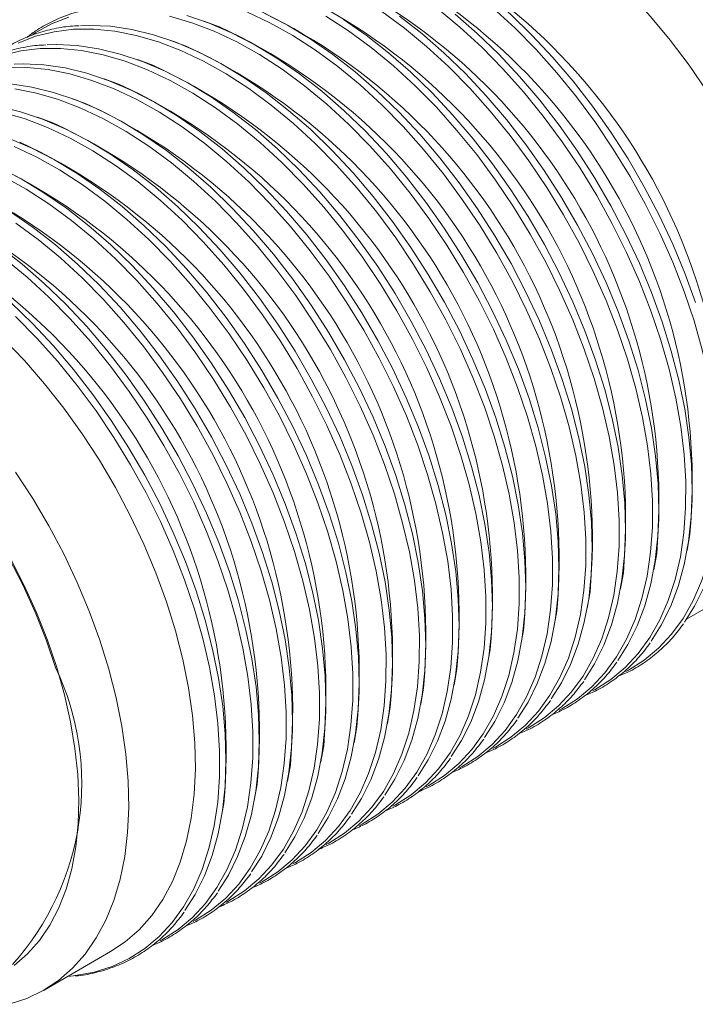
# Model space of a CAD drawing. Units: inches. Extents: x 0.1 to 10.9, y 0 to 8.5.
# Drawn here: x 9.2 to 9.8, y 6.9 to 7.7 of the extents above; entities that cross this region are included whole.
import ezdxf

# ---------------------------------------------------------------- set-up
doc = ezdxf.new("R2010")
doc.units = ezdxf.units.IN
doc.header["$MEASUREMENT"] = 0

msp = doc.modelspace()

# ---------------------------------------------------------------- linework, layer by layer
at = {"color": 7, "linetype": 'Continuous', "lineweight": 0}
for p, q in [((9.3734, 7.73965), (9.36023, 7.74442)), ((9.34512, 7.72332), (9.33194, 7.7281)), ((9.31683, 7.70699), (9.30366, 7.71177)), ((9.28855, 7.69067), (9.27538, 7.69544)), ((9.26027, 7.67434), (9.24709, 7.67911)), ((9.23198, 7.65801), (9.21881, 7.66278)), ((9.77061, 7.29484), (9.77306, 7.30864)), ((9.74232, 7.27852), (9.74478, 7.29231)), ((9.71404, 7.26219), (9.71649, 7.27598)), ((9.68575, 7.24586), (9.68821, 7.25965)), ((9.77, 7.23649), (9.80423, 7.25625)), ((9.65747, 7.22953), (9.65992, 7.24333)), ((9.62919, 7.2132), (9.63164, 7.227)), ((9.6009, 7.19687), (9.60336, 7.21067)), ((9.57262, 7.18055), (9.57507, 7.19434)), ((9.54433, 7.16422), (9.54679, 7.17801)), ((9.51605, 7.14789), (9.5185, 7.16169)), ((9.48777, 7.13156), (9.49022, 7.14536)), ((9.45948, 7.11523), (9.46193, 7.12903)), ((9.4312, 7.09891), (9.43365, 7.1127)), ((9.40291, 7.08258), (9.40537, 7.09637)), ((9.37463, 7.06625), (9.37708, 7.08004)), ((9.2244, 6.92152), (9.28097, 6.95418)), ((9.24449, 6.93312), (9.24928, 6.93357))]:
    msp.add_line(p, q, dxfattribs=at)
at = {"color": 7, "linetype": 'Continuous', "lineweight": 0, "flags": 128}
for points in [[(9.7874, 7.68498), (9.77228, 7.7071), (9.7563, 7.72831), (9.73956, 7.7485), (9.72217, 7.76753), (9.70423, 7.7853), (9.68585, 7.8017), (9.66713, 7.81663), (9.64819, 7.83), (9.62914, 7.84172), (9.61011, 7.85174), (9.59119, 7.85998), (9.57251, 7.86641), (9.55418, 7.87097), (9.53631, 7.87365), (9.51901, 7.87442), (9.50238, 7.87329), (9.48651, 7.87025), (9.47152, 7.86533), (9.45747, 7.85856), (9.45676, 7.85815)], [(9.42516, 7.83857), (9.43295, 7.83884), (9.45048, 7.83804), (9.46856, 7.83537), (9.4871, 7.83083), (9.50599, 7.82445), (9.52512, 7.81626), (9.54439, 7.80633), (9.56368, 7.79469), (9.58288, 7.78142), (9.60188, 7.7666), (9.62057, 7.7503), (9.63885, 7.73263), (9.65661, 7.71367), (9.67376, 7.69356), (9.69018, 7.67238), (9.70579, 7.65028), (9.7205, 7.62737), (9.73422, 7.60379), (9.74687, 7.57967), (9.75839, 7.55515), (9.76871, 7.53037), (9.77776, 7.50547)], [(9.66336, 7.42465), (9.65496, 7.44955), (9.64527, 7.47441), (9.63434, 7.49908), (9.62224, 7.52342), (9.60905, 7.54728), (9.59482, 7.57055), (9.57965, 7.59307), (9.56362, 7.61472), (9.54683, 7.63538), (9.52937, 7.65493), (9.51133, 7.67326), (9.49283, 7.69025), (9.47397, 7.70583), (9.45486, 7.71988), (9.4356, 7.73234), (9.41631, 7.74314), (9.3971, 7.75221)], [(9.71993, 7.4573), (9.71153, 7.48221), (9.70183, 7.50707), (9.69091, 7.53173), (9.67881, 7.55607), (9.66561, 7.57994), (9.65139, 7.6032), (9.63622, 7.62572), (9.62019, 7.64738), (9.6034, 7.66804), (9.58593, 7.68759), (9.5679, 7.70591), (9.5494, 7.72291), (9.53054, 7.73848), (9.51142, 7.75254)], [(9.74821, 7.47363), (9.73981, 7.49854), (9.73012, 7.52339), (9.71919, 7.54806), (9.7071, 7.5724), (9.6939, 7.59627), (9.67967, 7.61953), (9.6645, 7.64205), (9.64848, 7.66371), (9.63168, 7.68437), (9.61422, 7.70392), (9.59619, 7.72224), (9.57768, 7.73924), (9.55882, 7.75481)], [(9.7765, 7.48996), (9.76809, 7.51486), (9.7584, 7.53972), (9.74748, 7.56439), (9.73538, 7.58873), (9.72218, 7.6126), (9.70796, 7.63586), (9.69279, 7.65838), (9.67676, 7.68003), (9.65997, 7.70069), (9.6425, 7.72024), (9.62447, 7.73857), (9.60597, 7.75557)], [(9.24553, 7.74789), (9.23073, 7.74214), (9.21691, 7.73457), (9.21473, 7.73316)], [(9.63507, 7.40832), (9.62667, 7.43322), (9.61698, 7.45808), (9.60606, 7.48275), (9.59396, 7.50709), (9.58076, 7.53096), (9.56654, 7.55422), (9.55137, 7.57674), (9.53534, 7.59839), (9.51855, 7.61905), (9.50108, 7.6386), (9.48305, 7.65693), (9.46455, 7.67393), (9.44569, 7.6895), (9.42657, 7.70355), (9.40731, 7.71602), (9.38802, 7.72681), (9.36881, 7.73588), (9.34979, 7.74316), (9.33106, 7.74863)], [(9.34568, 7.74919), (9.36457, 7.74281), (9.3837, 7.73462), (9.40297, 7.72469), (9.42225, 7.71305), (9.44145, 7.69978), (9.46046, 7.68496), (9.47915, 7.66866), (9.49743, 7.65098), (9.51519, 7.63203), (9.53233, 7.61192), (9.54876, 7.59074), (9.56437, 7.56864), (9.57907, 7.54573), (9.5928, 7.52215), (9.60545, 7.49803), (9.61697, 7.47351), (9.62729, 7.44873), (9.63634, 7.42383), (9.64408, 7.39895), (9.65046, 7.37424), (9.65544, 7.34984), (9.659, 7.32589), (9.66112, 7.30253), (9.66178, 7.27988), (9.66098, 7.25808), (9.65872, 7.23726), (9.65503, 7.21753), (9.64991, 7.19901), (9.6434, 7.18179), (9.63553, 7.16599), (9.62689, 7.15244)], [(9.41199, 7.75095), (9.43125, 7.74101), (9.45054, 7.72938), (9.46974, 7.71611), (9.48874, 7.70128), (9.50743, 7.68499), (9.52571, 7.66731), (9.54348, 7.64836), (9.56062, 7.62824), (9.57704, 7.60707), (9.59265, 7.58497), (9.60736, 7.56206), (9.62108, 7.53848), (9.63374, 7.51436), (9.64525, 7.48984), (9.65557, 7.46505), (9.66462, 7.44016), (9.67236, 7.41528), (9.67874, 7.39057), (9.68373, 7.36617), (9.68729, 7.34222), (9.6894, 7.31886), (9.69006, 7.29621), (9.68926, 7.27441), (9.68701, 7.25359), (9.68331, 7.23386), (9.67819, 7.21533), (9.67168, 7.19812), (9.66381, 7.18232), (9.65518, 7.16877)], [(9.69164, 7.44097), (9.68324, 7.46588), (9.67355, 7.49074), (9.66263, 7.51541), (9.65053, 7.53974), (9.63733, 7.56361), (9.62311, 7.58687), (9.60794, 7.6094), (9.59191, 7.63105), (9.57511, 7.65171), (9.55765, 7.67126), (9.53962, 7.68958), (9.52112, 7.70658), (9.50225, 7.72215), (9.48314, 7.73621), (9.46388, 7.74867)], [(9.47882, 7.74571), (9.49802, 7.73244), (9.51702, 7.71761), (9.53572, 7.70132), (9.554, 7.68364), (9.57176, 7.66469), (9.5889, 7.64457), (9.60532, 7.6234), (9.62093, 7.6013), (9.63564, 7.57839), (9.64936, 7.55481), (9.66202, 7.53069), (9.67354, 7.50616), (9.68385, 7.48138), (9.69291, 7.45648), (9.70065, 7.43161), (9.70703, 7.4069), (9.71201, 7.3825), (9.71557, 7.35855), (9.71769, 7.33518), (9.71835, 7.31254), (9.71755, 7.29074), (9.71529, 7.26992), (9.71159, 7.25019), (9.70648, 7.23166), (9.69996, 7.21445), (9.6921, 7.19865), (9.68346, 7.1851)], [(9.52631, 7.74876), (9.54531, 7.73394), (9.564, 7.71764), (9.58228, 7.69997), (9.60005, 7.68102), (9.61719, 7.6609), (9.63361, 7.63973), (9.64922, 7.61762), (9.66393, 7.59472), (9.67765, 7.57113), (9.6903, 7.54701), (9.70182, 7.52249), (9.71214, 7.49771), (9.72119, 7.47281), (9.72893, 7.44794), (9.73531, 7.42323), (9.74029, 7.39883), (9.74386, 7.37488), (9.74597, 7.35151), (9.74663, 7.32887), (9.74583, 7.30707), (9.74358, 7.28624), (9.73988, 7.26651), (9.73476, 7.24799), (9.72825, 7.23078), (9.72038, 7.21498), (9.71174, 7.20142)], [(9.57359, 7.75027), (9.59229, 7.73397), (9.61057, 7.7163), (9.62833, 7.69735), (9.64547, 7.67723), (9.66189, 7.65606), (9.6775, 7.63395), (9.69221, 7.61104), (9.70593, 7.58746), (9.71859, 7.56334), (9.73011, 7.53882), (9.74042, 7.51404), (9.74948, 7.48914), (9.75721, 7.46426), (9.76359, 7.43956), (9.76858, 7.41516), (9.77214, 7.39121), (9.77426, 7.36784), (9.77492, 7.34519), (9.77412, 7.3234), (9.77186, 7.30257), (9.76816, 7.28284), (9.76304, 7.26432), (9.75653, 7.24711), (9.74867, 7.2313), (9.74003, 7.21775)], [(9.60679, 7.39199), (9.59839, 7.41689), (9.5887, 7.44175), (9.57777, 7.46642), (9.56568, 7.49076), (9.55248, 7.51463), (9.53825, 7.53789), (9.52308, 7.56041), (9.50706, 7.58207), (9.49026, 7.60273), (9.4728, 7.62227), (9.45476, 7.6406), (9.43626, 7.6576), (9.4174, 7.67317), (9.39829, 7.68723), (9.37903, 7.69969), (9.35974, 7.71048), (9.34053, 7.71955), (9.3215, 7.72684), (9.30277, 7.7323), (9.28445, 7.73591), (9.26663, 7.73765), (9.24943, 7.7375), (9.23293, 7.73547), (9.21724, 7.73157), (9.20244, 7.72581)], [(9.25545, 7.7406), (9.26325, 7.74087), (9.28077, 7.74007), (9.29885, 7.7374), (9.31739, 7.73286), (9.33628, 7.72648), (9.35542, 7.7183), (9.37468, 7.70836), (9.39397, 7.69672), (9.41317, 7.68345), (9.43217, 7.66863), (9.45087, 7.65233), (9.46915, 7.63466), (9.48691, 7.61571), (9.50405, 7.59559), (9.52047, 7.57442), (9.53608, 7.55231), (9.55079, 7.5294), (9.56451, 7.50582), (9.57717, 7.4817), (9.58869, 7.45718), (9.599, 7.4324), (9.60805, 7.4075), (9.61579, 7.38262), (9.62217, 7.35792), (9.62716, 7.33352), (9.63072, 7.30957), (9.63284, 7.2862), (9.6335, 7.26355), (9.6327, 7.24176), (9.63044, 7.22093), (9.62674, 7.2012), (9.62162, 7.18268), (9.61511, 7.16547), (9.60724, 7.14966), (9.59861, 7.13611)], [(9.57851, 7.37566), (9.5701, 7.40057), (9.56041, 7.42542), (9.54949, 7.45009), (9.53739, 7.47443), (9.52419, 7.4983), (9.50997, 7.52156), (9.4948, 7.54408), (9.47877, 7.56574), (9.46198, 7.5864), (9.44451, 7.60595), (9.42648, 7.62427), (9.40798, 7.64127), (9.38912, 7.65684), (9.37, 7.6709), (9.35075, 7.68336), (9.33146, 7.69415), (9.31224, 7.70322), (9.29322, 7.71051), (9.27449, 7.71597), (9.25616, 7.71958), (9.23835, 7.72132), (9.22114, 7.72117), (9.20465, 7.71914), (9.18896, 7.71524)], [(9.22717, 7.72428), (9.23496, 7.72454), (9.25249, 7.72375), (9.27057, 7.72107), (9.28911, 7.71653), (9.308, 7.71015), (9.32713, 7.70197), (9.3464, 7.69203), (9.36569, 7.68039), (9.38489, 7.66712), (9.40389, 7.6523), (9.42258, 7.636), (9.44086, 7.61833), (9.45862, 7.59938), (9.47577, 7.57926), (9.49219, 7.55809), (9.5078, 7.53598), (9.52251, 7.51308), (9.53623, 7.48949), (9.54888, 7.46537), (9.5604, 7.44085), (9.57072, 7.41607), (9.57977, 7.39117), (9.58751, 7.3663), (9.59389, 7.34159), (9.59887, 7.31719), (9.60243, 7.29324), (9.60455, 7.26987), (9.60521, 7.24722), (9.60441, 7.22543), (9.60216, 7.2046), (9.59846, 7.18487), (9.59334, 7.16635), (9.58683, 7.14914), (9.57896, 7.13334), (9.57032, 7.11978)], [(9.55022, 7.35933), (9.54182, 7.38424), (9.53213, 7.4091), (9.5212, 7.43377), (9.50911, 7.4581), (9.49591, 7.48197), (9.48168, 7.50523), (9.46651, 7.52776), (9.45049, 7.54941), (9.43369, 7.57007), (9.41623, 7.58962), (9.3982, 7.60794), (9.37969, 7.62494), (9.36083, 7.64051), (9.34172, 7.65457), (9.32246, 7.66703), (9.30317, 7.67783), (9.28396, 7.68689), (9.26493, 7.69418), (9.2462, 7.69964), (9.22788, 7.70325), (9.21006, 7.70499), (9.19286, 7.70484)], [(9.19888, 7.70795), (9.20668, 7.70821), (9.2242, 7.70742), (9.24229, 7.70474), (9.26083, 7.7002), (9.27972, 7.69382), (9.29885, 7.68564), (9.31811, 7.6757), (9.3374, 7.66406), (9.3566, 7.6508), (9.3756, 7.63597), (9.3943, 7.61967), (9.41258, 7.602), (9.43034, 7.58305), (9.44748, 7.56293), (9.4639, 7.54176), (9.47951, 7.51966), (9.49422, 7.49675), (9.50794, 7.47317), (9.5206, 7.44904), (9.53212, 7.42452), (9.54243, 7.39974), (9.55149, 7.37484), (9.55922, 7.34997), (9.5656, 7.32526), (9.57059, 7.30086), (9.57415, 7.27691), (9.57627, 7.25354), (9.57693, 7.2309), (9.57613, 7.2091), (9.57387, 7.18828), (9.57017, 7.16855), (9.56505, 7.15002), (9.55854, 7.13281), (9.55068, 7.11701), (9.54204, 7.10346)], [(9.19592, 7.69109), (9.214, 7.68841), (9.23254, 7.68387), (9.25143, 7.67749), (9.27056, 7.66931), (9.28983, 7.65937), (9.30912, 7.64774), (9.32832, 7.63447), (9.34732, 7.61964), (9.36601, 7.60335), (9.38429, 7.58567), (9.40206, 7.56672), (9.4192, 7.5466), (9.43562, 7.52543), (9.45123, 7.50333), (9.46594, 7.48042), (9.47966, 7.45684), (9.49231, 7.43272), (9.50383, 7.4082), (9.51415, 7.38341), (9.5232, 7.35851), (9.53094, 7.33364), (9.53732, 7.30893), (9.5423, 7.28453), (9.54587, 7.26058), (9.54798, 7.23722), (9.54864, 7.21457), (9.54784, 7.19277), (9.54559, 7.17195), (9.54189, 7.15222), (9.53677, 7.13369), (9.53026, 7.11648), (9.52239, 7.10068), (9.51375, 7.08713)], [(9.52194, 7.343), (9.51354, 7.36791), (9.50384, 7.39277), (9.49292, 7.41744), (9.48082, 7.44178), (9.46763, 7.46564), (9.4534, 7.48891), (9.43823, 7.51143), (9.4222, 7.53308), (9.40541, 7.55374), (9.38795, 7.57329), (9.36991, 7.59162), (9.35141, 7.60861), (9.33255, 7.62418), (9.31343, 7.63824), (9.29418, 7.6507), (9.27489, 7.6615), (9.25567, 7.67057), (9.23665, 7.67785), (9.21792, 7.68332), (9.1996, 7.68693)], [(9.18572, 7.67209), (9.20426, 7.66755), (9.22315, 7.66117), (9.24228, 7.65298), (9.26155, 7.64305), (9.28083, 7.63141), (9.30003, 7.61814), (9.31903, 7.60331), (9.33773, 7.58702), (9.35601, 7.56934), (9.37377, 7.55039), (9.39091, 7.53027), (9.40733, 7.5091), (9.42294, 7.487), (9.43765, 7.46409), (9.45137, 7.44051), (9.46403, 7.41639), (9.47555, 7.39187), (9.48586, 7.36709), (9.49492, 7.34219), (9.50266, 7.31731), (9.50904, 7.2926), (9.51402, 7.2682), (9.51758, 7.24425), (9.5197, 7.22089), (9.52036, 7.19824), (9.51956, 7.17644), (9.5173, 7.15562), (9.5136, 7.13589), (9.50849, 7.11736), (9.50197, 7.10015), (9.49411, 7.08435), (9.48547, 7.0708)], [(9.49365, 7.32668), (9.48525, 7.35158), (9.47556, 7.37644), (9.46464, 7.40111), (9.45254, 7.42545), (9.43934, 7.44932), (9.42512, 7.47258), (9.40995, 7.4951), (9.39392, 7.51675), (9.37712, 7.53741), (9.35966, 7.55696), (9.34163, 7.57529), (9.32313, 7.59228), (9.30426, 7.60786), (9.28515, 7.62191), (9.26589, 7.63438), (9.2466, 7.64517), (9.22739, 7.65424), (9.20836, 7.66152), (9.18964, 7.66699)], [(9.19486, 7.64484), (9.214, 7.63666), (9.23326, 7.62672), (9.25255, 7.61508), (9.27175, 7.60181), (9.29075, 7.58699), (9.30944, 7.57069), (9.32773, 7.55302), (9.34549, 7.53407), (9.36263, 7.51395), (9.37905, 7.49277), (9.39466, 7.47067), (9.40937, 7.44776), (9.42309, 7.42418), (9.43575, 7.40006), (9.44726, 7.37554), (9.45758, 7.35076), (9.46663, 7.32586), (9.47437, 7.30098), (9.48075, 7.27628), (9.48574, 7.25188), (9.4893, 7.22792), (9.49141, 7.20456), (9.49207, 7.18191), (9.49127, 7.16011), (9.48902, 7.13929), (9.48532, 7.11956), (9.4802, 7.10104), (9.47369, 7.08382), (9.46582, 7.06802), (9.45719, 7.05447)], [(9.46537, 7.31035), (9.45697, 7.33525), (9.44728, 7.36011), (9.43635, 7.38478), (9.42425, 7.40912), (9.41106, 7.43299), (9.39683, 7.45625), (9.38166, 7.47877), (9.36563, 7.50042), (9.34884, 7.52108), (9.33138, 7.54063), (9.31334, 7.55896), (9.29484, 7.57596), (9.27598, 7.59153), (9.25687, 7.60559), (9.23761, 7.61805), (9.21832, 7.62884), (9.19911, 7.63791)], [(9.18571, 7.62033), (9.20498, 7.61039), (9.22426, 7.59875), (9.24346, 7.58548), (9.26247, 7.57066), (9.28116, 7.55436), (9.29944, 7.53669), (9.3172, 7.51774), (9.33434, 7.49762), (9.35077, 7.47645), (9.36638, 7.45434), (9.38108, 7.43143), (9.39481, 7.40785), (9.40746, 7.38373), (9.41898, 7.35921), (9.4293, 7.33443), (9.43835, 7.30953), (9.44609, 7.28465), (9.45247, 7.25995), (9.45745, 7.23555), (9.46101, 7.2116), (9.46313, 7.18823), (9.46379, 7.16558), (9.46299, 7.14379), (9.46073, 7.12296), (9.45704, 7.10323), (9.45192, 7.08471), (9.44541, 7.0675), (9.43754, 7.0517), (9.4289, 7.03814)], [(9.43708, 7.29402), (9.42868, 7.31893), (9.41899, 7.34378), (9.40807, 7.36845), (9.39597, 7.39279), (9.38277, 7.41666), (9.36855, 7.43992), (9.35338, 7.46244), (9.33735, 7.4841), (9.32056, 7.50476), (9.30309, 7.52431), (9.28506, 7.54263), (9.26656, 7.55963), (9.2477, 7.5752), (9.22858, 7.58926), (9.20932, 7.60172), (9.19003, 7.61251)], [(9.19598, 7.58242), (9.21518, 7.56916), (9.23418, 7.55433), (9.25288, 7.53803), (9.27116, 7.52036), (9.28892, 7.50141), (9.30606, 7.48129), (9.32248, 7.46012), (9.33809, 7.43801), (9.3528, 7.41511), (9.36652, 7.39152), (9.37918, 7.3674), (9.3907, 7.34288), (9.40101, 7.3181), (9.41006, 7.2932), (9.4178, 7.26833), (9.42418, 7.24362), (9.42917, 7.21922), (9.43273, 7.19527), (9.43485, 7.1719), (9.43551, 7.14926), (9.43471, 7.12746), (9.43245, 7.10663), (9.42875, 7.0869), (9.42363, 7.06838), (9.41712, 7.05117), (9.40925, 7.03537), (9.40062, 7.02181)], [(9.4088, 7.27769), (9.4004, 7.3026), (9.39071, 7.32746), (9.37978, 7.35212), (9.36769, 7.37646), (9.35449, 7.40033), (9.34026, 7.42359), (9.32509, 7.44612), (9.30907, 7.46777), (9.29227, 7.48843), (9.27481, 7.50798), (9.25677, 7.5263), (9.23827, 7.5433), (9.21941, 7.55887), (9.2003, 7.57293)], [(9.1869, 7.55283), (9.2059, 7.538), (9.22459, 7.52171), (9.24287, 7.50403), (9.26063, 7.48508), (9.27778, 7.46496), (9.2942, 7.44379), (9.30981, 7.42169), (9.32452, 7.39878), (9.33824, 7.3752), (9.35089, 7.35108), (9.36241, 7.32655), (9.37273, 7.30177), (9.38178, 7.27687), (9.38952, 7.252), (9.3959, 7.22729), (9.40088, 7.20289), (9.40444, 7.17894), (9.40656, 7.15557), (9.40722, 7.13293), (9.40642, 7.11113), (9.40417, 7.09031), (9.40047, 7.07058), (9.39535, 7.05205), (9.38884, 7.03484), (9.38097, 7.01904), (9.37233, 7.00549)], [(9.38052, 7.26136), (9.37211, 7.28627), (9.36242, 7.31113), (9.3515, 7.3358), (9.3394, 7.36013), (9.3262, 7.384), (9.31198, 7.40726), (9.29681, 7.42979), (9.28078, 7.45144), (9.26399, 7.4721), (9.24652, 7.49165), (9.22849, 7.50997), (9.20999, 7.52697), (9.19113, 7.54254)], [(9.19631, 7.50538), (9.21459, 7.4877), (9.23235, 7.46875), (9.24949, 7.44863), (9.26591, 7.42746), (9.28152, 7.40536), (9.29623, 7.38245), (9.30995, 7.35887), (9.32261, 7.33475), (9.33413, 7.31023), (9.34444, 7.28544), (9.3535, 7.26055), (9.36123, 7.23567), (9.36761, 7.21096), (9.3726, 7.18656), (9.37616, 7.16261), (9.37828, 7.13925), (9.37894, 7.1166), (9.37814, 7.0948), (9.37588, 7.07398), (9.37218, 7.05425), (9.36706, 7.03572), (9.36055, 7.01851), (9.35269, 7.00271), (9.34405, 6.98916)], [(9.23413, 7.19556), (9.22615, 7.2191), (9.21685, 7.24257), (9.20631, 7.26583), (9.19459, 7.28871), (9.18177, 7.31108), (9.16794, 7.33277), (9.15318, 7.35365), (9.13761, 7.37357), (9.12131, 7.39241), (9.1044, 7.41004), (9.08699, 7.42633), (9.0692, 7.44119), (9.05115, 7.45451), (9.03295, 7.4662), (9.01473, 7.47619), (8.9966, 7.48441), (8.9787, 7.49081), (8.96113, 7.49534), (8.94402, 7.49797), (8.92747, 7.49868), (8.91161, 7.49748), (8.89652, 7.49437), (8.8834, 7.48982)], [(9.35223, 7.24504), (9.34383, 7.26994), (9.33414, 7.2948), (9.32321, 7.31947), (9.31112, 7.34381), (9.29792, 7.36767), (9.28369, 7.39094), (9.26853, 7.41346), (9.2525, 7.43511), (9.2357, 7.45577), (9.21824, 7.47532), (9.20021, 7.49365)], [(9.71865, 7.19196), (9.72087, 7.19315), (9.73417, 7.20161), (9.74637, 7.21182), (9.75741, 7.22371), (9.76722, 7.23723), (9.77575, 7.25229), (9.78294, 7.26881), (9.78876, 7.28669), (9.79318, 7.30583), (9.79615, 7.32612), (9.79768, 7.34745), (9.79775, 7.36969), (9.79636, 7.39271), (9.79352, 7.41639), (9.78925, 7.44058), (9.78356, 7.46515), (9.7765, 7.48996)], [(9.19, 7.47451), (9.20768, 7.45609), (9.22476, 7.43647), (9.24113, 7.41575), (9.25669, 7.39407), (9.27136, 7.37155), (9.28503, 7.34834), (9.29764, 7.32456), (9.30911, 7.30036), (9.31935, 7.27589), (9.32833, 7.2513), (9.33597, 7.22673), (9.34224, 7.20233), (9.34709, 7.17825), (9.35051, 7.15463), (9.35245, 7.13162), (9.35293, 7.10935), (9.35193, 7.08795), (9.34945, 7.06756), (9.34552, 7.0483), (9.34015, 7.03028), (9.33339, 7.01362), (9.32526, 6.9984), (9.31582, 6.98474), (9.30513, 6.97269), (9.29325, 6.96235), (9.28097, 6.95418)], [(9.69037, 7.17564), (9.69258, 7.17682), (9.70588, 7.18528), (9.71809, 7.19549), (9.72913, 7.20738), (9.73894, 7.2209), (9.74747, 7.23596), (9.75466, 7.25248), (9.76048, 7.27036), (9.76489, 7.2895), (9.76787, 7.3098), (9.7694, 7.33112), (9.76947, 7.35336), (9.76808, 7.37638), (9.76524, 7.40006), (9.76096, 7.42425), (9.75528, 7.44882), (9.74821, 7.47363)], [(9.66208, 7.15931), (9.6643, 7.16049), (9.6776, 7.16895), (9.6898, 7.17916), (9.70084, 7.19106), (9.71065, 7.20457), (9.71918, 7.21964), (9.72638, 7.23615), (9.73219, 7.25403), (9.73661, 7.27318), (9.73959, 7.29347), (9.74111, 7.31479), (9.74118, 7.33703), (9.73979, 7.36005), (9.73695, 7.38373), (9.73268, 7.40792), (9.72699, 7.43249), (9.71993, 7.4573)], [(9.6338, 7.14298), (9.63601, 7.14416), (9.64931, 7.15262), (9.66152, 7.16283), (9.67256, 7.17473), (9.68237, 7.18825), (9.6909, 7.20331), (9.69809, 7.21983), (9.70391, 7.23771), (9.70832, 7.25685), (9.7113, 7.27714), (9.71283, 7.29846), (9.7129, 7.3207), (9.71151, 7.34373), (9.70867, 7.3674), (9.70439, 7.39159), (9.69871, 7.41616), (9.69164, 7.44097)], [(9.60551, 7.12665), (9.60773, 7.12783), (9.62103, 7.13629), (9.63323, 7.1465), (9.64427, 7.1584), (9.65409, 7.17192), (9.66261, 7.18698), (9.66981, 7.2035), (9.67563, 7.22138), (9.68004, 7.24052), (9.68302, 7.26081), (9.68455, 7.28214), (9.68462, 7.30437), (9.68323, 7.3274), (9.68039, 7.35107), (9.67611, 7.37527), (9.67042, 7.39984), (9.66336, 7.42465)], [(9.57723, 7.11032), (9.57944, 7.11151), (9.59274, 7.11997), (9.60495, 7.13017), (9.61599, 7.14207), (9.6258, 7.15559), (9.63433, 7.17065), (9.64152, 7.18717), (9.64734, 7.20505), (9.65175, 7.22419), (9.65473, 7.24448), (9.65626, 7.26581), (9.65633, 7.28805), (9.65494, 7.31107), (9.6521, 7.33474), (9.64783, 7.35894), (9.64214, 7.38351), (9.63507, 7.40832)], [(9.54895, 7.094), (9.55116, 7.09518), (9.56446, 7.10364), (9.57666, 7.11385), (9.5877, 7.12574), (9.59752, 7.13926), (9.60604, 7.15432), (9.61324, 7.17084), (9.61906, 7.18872), (9.62347, 7.20786), (9.62645, 7.22815), (9.62798, 7.24948), (9.62805, 7.27172), (9.62666, 7.29474), (9.62382, 7.31842), (9.61954, 7.34261), (9.61385, 7.36718), (9.60679, 7.39199)], [(9.52066, 7.07767), (9.52288, 7.07885), (9.53618, 7.08731), (9.54838, 7.09752), (9.55942, 7.10942), (9.56923, 7.12293), (9.57776, 7.13799), (9.58495, 7.15451), (9.59077, 7.17239), (9.59519, 7.19153), (9.59816, 7.21183), (9.59969, 7.23315), (9.59976, 7.25539), (9.59837, 7.27841), (9.59553, 7.30209), (9.59126, 7.32628), (9.58557, 7.35085), (9.57851, 7.37566)], [(9.20012, 7.36141), (9.21479, 7.3389), (9.22847, 7.31568), (9.24107, 7.2919), (9.25254, 7.26771), (9.26279, 7.24324), (9.27176, 7.21865), (9.2794, 7.19408), (9.28567, 7.16968), (9.29053, 7.1456), (9.29394, 7.12198), (9.29589, 7.09896), (9.29636, 7.07669), (9.29536, 7.0553), (9.29288, 7.03491), (9.28895, 7.01564), (9.28358, 6.99763), (9.27682, 6.98096), (9.26869, 6.96575), (9.25926, 6.95208), (9.24856, 6.94004), (9.23668, 6.92969), (9.22368, 6.92111), (9.20964, 6.91434), (9.19464, 6.90942)], [(9.49238, 7.06134), (9.49459, 7.06252), (9.50789, 7.07098), (9.5201, 7.08119), (9.53114, 7.09309), (9.54095, 7.1066), (9.54948, 7.12167), (9.55667, 7.13818), (9.56249, 7.15607), (9.5669, 7.17521), (9.56988, 7.1955), (9.57141, 7.21682), (9.57148, 7.23906), (9.57009, 7.26208), (9.56725, 7.28576), (9.56297, 7.30995), (9.55729, 7.33452), (9.55022, 7.35933)], [(9.46409, 7.04501), (9.46631, 7.04619), (9.47961, 7.05465), (9.49181, 7.06486), (9.50285, 7.07676), (9.51266, 7.09028), (9.52119, 7.10534), (9.52839, 7.12186), (9.5342, 7.13974), (9.53862, 7.15888), (9.5416, 7.17917), (9.54312, 7.2005), (9.54319, 7.22273), (9.5418, 7.24576), (9.53896, 7.26943), (9.53469, 7.29362), (9.529, 7.3182), (9.52194, 7.343)], [(9.43581, 7.02868), (9.43802, 7.02986), (9.45132, 7.03833), (9.46353, 7.04853), (9.47457, 7.06043), (9.48438, 7.07395), (9.49291, 7.08901), (9.5001, 7.10553), (9.50592, 7.12341), (9.51033, 7.14255), (9.51331, 7.16284), (9.51484, 7.18417), (9.51491, 7.20641), (9.51352, 7.22943), (9.51068, 7.2531), (9.5064, 7.2773), (9.50072, 7.30187), (9.49365, 7.32668)], [(9.40752, 7.01235), (9.40974, 7.01354), (9.42304, 7.022), (9.43524, 7.03221), (9.44628, 7.0441), (9.4561, 7.05762), (9.46462, 7.07268), (9.47182, 7.0892), (9.47764, 7.10708), (9.48205, 7.12622), (9.48503, 7.14651), (9.48656, 7.16784), (9.48663, 7.19008), (9.48524, 7.2131), (9.4824, 7.23678), (9.47812, 7.26097), (9.47243, 7.28554), (9.46537, 7.31035)], [(9.37924, 6.99603), (9.38145, 6.99721), (9.39475, 7.00567), (9.40696, 7.01588), (9.418, 7.02777), (9.42781, 7.04129), (9.43634, 7.05635), (9.44353, 7.07287), (9.44935, 7.09075), (9.45376, 7.10989), (9.45674, 7.13019), (9.45827, 7.15151), (9.45834, 7.17375), (9.45695, 7.19677), (9.45411, 7.22045), (9.44984, 7.24464), (9.44415, 7.26921), (9.43708, 7.29402)], [(9.19897, 6.94239), (9.21027, 6.95217), (9.22039, 6.96363), (9.22927, 6.97669), (9.23686, 6.99126), (9.2431, 7.00725), (9.24796, 7.02455), (9.2514, 7.04306), (9.2534, 7.06266), (9.25395, 7.08321), (9.25304, 7.10459), (9.25068, 7.12665), (9.24689, 7.14925), (9.24168, 7.17225), (9.23511, 7.19549), (9.22719, 7.21883), (9.218, 7.24212), (9.20758, 7.2652), (9.196, 7.28792)], [(9.35096, 6.9797), (9.35317, 6.98088), (9.36647, 6.98934), (9.37868, 6.99955), (9.38971, 7.01145), (9.39953, 7.02496), (9.40805, 7.04003), (9.41525, 7.05654), (9.42107, 7.07442), (9.42548, 7.09357), (9.42846, 7.11386), (9.42999, 7.13518), (9.43006, 7.15742), (9.42867, 7.18044), (9.42583, 7.20412), (9.42155, 7.22831), (9.41586, 7.25288), (9.4088, 7.27769)], [(9.32267, 6.96337), (9.32489, 6.96455), (9.33819, 6.97301), (9.35039, 6.98322), (9.36143, 6.99512), (9.37124, 7.00864), (9.37977, 7.0237), (9.38696, 7.04022), (9.39278, 7.0581), (9.3972, 7.07724), (9.40017, 7.09753), (9.4017, 7.11885), (9.40177, 7.14109), (9.40038, 7.16412), (9.39754, 7.18779), (9.39327, 7.21198), (9.38758, 7.23655), (9.38052, 7.26136)], [(9.78482, 7.26343), (9.77695, 7.24763), (9.76831, 7.23408)], [(9.24928, 6.93357), (9.25092, 6.93376), (9.26703, 6.93673), (9.28228, 6.94156), (9.2966, 6.94822), (9.3099, 6.95668), (9.32211, 6.96689), (9.33315, 6.97879), (9.34296, 6.99231), (9.35149, 7.00737), (9.35868, 7.02389), (9.3645, 7.04177), (9.36891, 7.06091), (9.37189, 7.0812), (9.37342, 7.10253), (9.37349, 7.12476), (9.3721, 7.14779), (9.36926, 7.17146), (9.36498, 7.19566), (9.3593, 7.22023), (9.35223, 7.24504)]]:
    msp.add_lwpolyline(points, dxfattribs=at)
at = {"color": 7, "linetype": 'Continuous', "lineweight": 0}
for centre, radius, start, end in [((9.30446, 7.36899), 0.49883, 354.93745, 65.05717), ((9.27618, 7.35266), 0.49883, 354.93745, 65.05718), ((9.24789, 7.33633), 0.49883, 354.93744, 65.05718), ((9.21961, 7.32), 0.49883, 354.93745, 65.05717), ((9.19132, 7.30367), 0.49883, 354.93744, 65.05718), ((9.16304, 7.28734), 0.49883, 354.93743, 65.05719), ((9.13475, 7.27102), 0.49883, 354.93744, 65.05718), ((9.10647, 7.25469), 0.49883, 354.93744, 65.05718), ((9.07819, 7.23836), 0.49883, 354.93743, 65.05719), ((9.0499, 7.22203), 0.49883, 354.93744, 65.05719), ((9.02162, 7.2057), 0.49883, 354.93745, 65.05718), ((8.99333, 7.18938), 0.49883, 354.93743, 65.05719), ((8.96505, 7.17305), 0.49883, 354.93744, 65.05718), ((8.93676, 7.15672), 0.49883, 354.93744, 65.05719), ((8.90848, 7.14039), 0.49883, 354.93744, 65.05719), ((8.8802, 7.12406), 0.49883, 354.93744, 65.05718), ((9.02671, 7.0968), 0.22973, 318.0288, 25.46106)]:
    msp.add_arc(centre, radius, start, end, dxfattribs=at)
for points, knots in [([(9.28238, 7.7569), (9.27995, 7.75681), (9.27221, 7.75651), (9.25945, 7.75418), (9.2444, 7.74997), (9.23025, 7.74393), (9.21863, 7.7375), (9.21221, 7.7325), (9.2098, 7.73062)], [0, 0, 0, 0, 0.092863, 0.295954, 0.494244, 0.689394, 0.883255, 1, 1, 1, 1]), ([(9.25409, 7.74058), (9.25166, 7.74048), (9.24393, 7.74018), (9.23116, 7.73785), (9.21611, 7.73364), (9.20197, 7.7276), (9.19034, 7.72117), (9.18393, 7.71617), (9.18152, 7.71429)], [0, 0, 0, 0, 0.092863, 0.295954, 0.494244, 0.689394, 0.883255, 1, 1, 1, 1]), ([(9.22581, 7.72425), (9.22338, 7.72415), (9.21564, 7.72385), (9.20288, 7.72152), (9.18783, 7.71731), (9.17368, 7.71127), (9.16206, 7.70484), (9.15565, 7.69984), (9.15324, 7.69796)], [0, 0, 0, 0, 0.092863, 0.295955, 0.494244, 0.689394, 0.883255, 1, 1, 1, 1]), ([(9.71159, 7.1877), (9.71516, 7.18921), (9.72341, 7.1927), (9.73539, 7.20015), (9.74746, 7.20963), (9.75839, 7.22044), (9.76458, 7.2286), (9.76763, 7.23263)], [0, 0, 0, 0, 0.1597719, 0.3686314, 0.5785978, 0.7916676, 1, 1, 1, 1]), ([(9.6833, 7.17137), (9.68688, 7.17289), (9.69512, 7.17638), (9.7071, 7.18382), (9.71918, 7.1933), (9.73011, 7.20411), (9.73629, 7.21227), (9.73935, 7.21631)], [0, 0, 0, 0, 0.159772, 0.368631, 0.578598, 0.791668, 1, 1, 1, 1]), ([(9.65502, 7.15504), (9.65859, 7.15656), (9.66684, 7.16005), (9.67882, 7.16749), (9.69089, 7.17697), (9.70183, 7.18779), (9.70801, 7.19594), (9.71106, 7.19998)], [0, 0, 0, 0, 0.159772, 0.368631, 0.578598, 0.791667, 1, 1, 1, 1]), ([(9.62674, 7.13872), (9.63031, 7.14023), (9.63856, 7.14372), (9.65054, 7.15116), (9.66261, 7.16064), (9.67354, 7.17146), (9.67972, 7.17962), (9.68278, 7.18365)], [0, 0, 0, 0, 0.159772, 0.368631, 0.578598, 0.791667, 1, 1, 1, 1]), ([(9.59845, 7.12239), (9.60203, 7.1239), (9.61027, 7.12739), (9.62225, 7.13483), (9.63433, 7.14431), (9.64526, 7.15513), (9.65144, 7.16329), (9.65449, 7.16732)], [0, 0, 0, 0, 0.159772, 0.368631, 0.578598, 0.791668, 1, 1, 1, 1]), ([(9.57017, 7.10606), (9.57374, 7.10757), (9.58199, 7.11106), (9.59397, 7.11851), (9.60604, 7.12799), (9.61697, 7.1388), (9.62315, 7.14696), (9.62621, 7.15099)], [0, 0, 0, 0, 0.1597719, 0.3686307, 0.5785979, 0.7916674, 1, 1, 1, 1]), ([(9.54188, 7.08973), (9.54546, 7.09124), (9.5537, 7.09474), (9.56568, 7.10218), (9.57776, 7.11166), (9.58869, 7.12247), (9.59487, 7.13063), (9.59793, 7.13467)], [0, 0, 0, 0, 0.159772, 0.368631, 0.578598, 0.791667, 1, 1, 1, 1]), ([(9.5136, 7.0734), (9.51717, 7.07492), (9.52542, 7.07841), (9.5374, 7.08585), (9.54947, 7.09533), (9.5604, 7.10615), (9.56659, 7.1143), (9.56964, 7.11834)], [0, 0, 0, 0, 0.159772, 0.368631, 0.578598, 0.791668, 1, 1, 1, 1]), ([(9.48531, 7.05708), (9.48889, 7.05859), (9.49713, 7.06208), (9.50911, 7.06952), (9.52119, 7.079), (9.53212, 7.08982), (9.5383, 7.09798), (9.54136, 7.10201)], [0, 0, 0, 0, 0.1597724, 0.3686312, 0.578598, 0.7916679, 1, 1, 1, 1]), ([(9.45703, 7.04075), (9.4606, 7.04226), (9.46885, 7.04575), (9.48083, 7.05319), (9.4929, 7.06267), (9.50384, 7.07349), (9.51002, 7.08165), (9.51307, 7.08568)], [0, 0, 0, 0, 0.159772, 0.368631, 0.578598, 0.791667, 1, 1, 1, 1]), ([(9.42875, 7.02442), (9.43232, 7.02593), (9.44057, 7.02942), (9.45255, 7.03686), (9.46462, 7.04634), (9.47555, 7.05716), (9.48173, 7.06532), (9.48479, 7.06935)], [0, 0, 0, 0, 0.159772, 0.368631, 0.578598, 0.791668, 1, 1, 1, 1]), ([(9.40046, 7.00809), (9.40404, 7.0096), (9.41228, 7.01309), (9.42426, 7.02054), (9.43634, 7.03002), (9.44727, 7.04083), (9.45345, 7.04899), (9.4565, 7.05303)], [0, 0, 0, 0, 0.159772, 0.368631, 0.578598, 0.791668, 1, 1, 1, 1]), ([(9.37218, 6.99176), (9.37575, 6.99328), (9.384, 6.99677), (9.39598, 7.00421), (9.40805, 7.01369), (9.41898, 7.0245), (9.42516, 7.03266), (9.42822, 7.0367)], [0, 0, 0, 0, 0.159772, 0.368631, 0.578598, 0.791667, 1, 1, 1, 1]), ([(9.34389, 6.97543), (9.34747, 6.97695), (9.35571, 6.98044), (9.36769, 6.98788), (9.37977, 6.99736), (9.3907, 7.00818), (9.39688, 7.01634), (9.39994, 7.02037)], [0, 0, 0, 0, 0.159772, 0.368631, 0.578598, 0.791668, 1, 1, 1, 1]), ([(9.31561, 6.95911), (9.31918, 6.96062), (9.32743, 6.96411), (9.33941, 6.97155), (9.35148, 6.98103), (9.36241, 6.99185), (9.3686, 7.00001), (9.37165, 7.00404)], [0, 0, 0, 0, 0.159772, 0.368631, 0.578598, 0.791668, 1, 1, 1, 1]), ([(9.2509, 6.93353), (9.25181, 6.93359), (9.258, 6.93401), (9.26916, 6.93643), (9.28404, 6.94094), (9.29805, 6.94727), (9.31114, 6.95519), (9.3232, 6.96471), (9.33413, 6.97552), (9.34031, 6.98368), (9.34337, 6.98771)], [0, 0, 0, 0, 0.024858, 0.168229, 0.308412, 0.446616, 0.584173, 0.72246, 0.86279, 1, 1, 1, 1])]:
    msp.add_open_spline(points, degree=3, knots=knots, dxfattribs=at)

doc.saveas('drawing.dxf')
